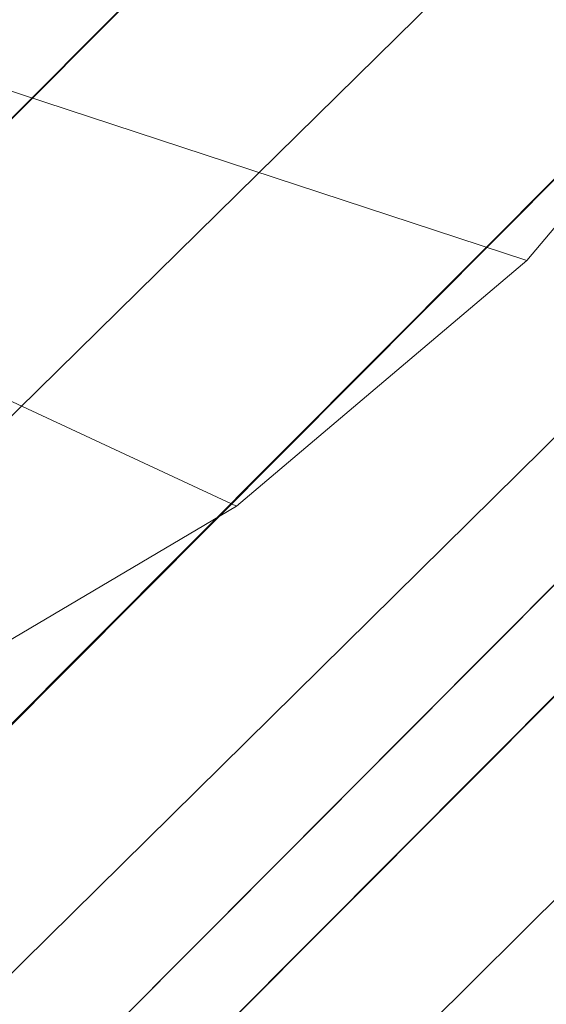
# Model space of a CAD drawing. Units: millimetres. Extents: x 34122 to 45288, y -80278 to -54678.
# Drawn here: x 45224 to 45225, y -68314 to -68312 of the extents above; entities that cross this region are included whole.
import ezdxf

# ---------------------------------------------------------------- set-up
doc = ezdxf.new("R2010")
doc.units = ezdxf.units.MM
doc.header["$MEASUREMENT"] = 0
doc.layers.add('0_Pen_No__65', color=7, linetype='Continuous', lineweight=5, true_color=0x636300)

# ---------------------------------------------------------------- blocks, each defined once
blk = doc.blocks.new('___SOLID3D___365B_BLOCK_', base_point=(3882.8153, -7657.8523, 1368.7635))
at = {"layer": '0_Pen_No__65', "linetype": 'Continuous'}
for p, q in [((3840.3046, -7709.3734, 1368.7635), (3934.1838, -7615.1573, 1368.7635)), ((3934.1838, -7615.1573, 1368.7635), (3840.3046, -7709.3734, 1368.7635)), ((3840.3046, -7709.3734, 1368.7635), (3934.1838, -7615.1573, 1368.7635)), ((3934.1838, -7615.1573, 1368.7635), (3840.3046, -7709.3734, 1368.7635))]:
    blk.add_line(p, q, dxfattribs=at)
blk = doc.blocks.new('___SOLID3D___36EB_BLOCK_', base_point=(3883.455, -7657.2755, 1442.3065))
at = {"layer": '0_Pen_No__65', "linetype": 'Continuous'}
for p, q in [((3919.3769, -7627.7415, 1442.3065), (3854.041, -7693.3122, 1442.3065)), ((3854.041, -7693.3122, 1442.3065), (3919.3769, -7627.7415, 1442.3065)), ((3919.28, -7627.8382, 1442.3065), (3854.1387, -7693.218, 1442.3065)), ((3920.0324, -7628.4066, 1442.3065), (3854.7084, -7693.9654, 1442.3065)), ((3854.7084, -7693.9654, 1442.3065), (3920.0324, -7628.4066, 1442.3065)), ((3919.9483, -7628.4912, 1442.3065), (3854.1387, -7693.218, 1442.3065)), ((3919.9483, -7628.4912, 1442.3065), (3854.7936, -7693.8834, 1442.3065)), ((3920.5904, -7628.9765, 1442.3065), (3855.2803, -7694.5214, 1442.3065)), ((3855.2803, -7694.5214, 1442.3065), (3920.5904, -7628.9765, 1442.3065)), ((3854.7936, -7693.8834, 1442.3065), (3920.5207, -7629.0466, 1442.3065)), ((3920.5207, -7629.0466, 1442.3065), (3855.3505, -7694.4531, 1442.3065)), ((3920.983, -7629.4907, 1442.3065), (3855.3505, -7694.4531, 1442.3065))]:
    blk.add_line(p, q, dxfattribs=at)
blk = doc.blocks.new('___SOLID3D___3786_BLOCK_', base_point=(3883.4682, -7657.2004, 1710.5264))
at = {"layer": '0_Pen_No__65', "linetype": 'Continuous'}
for p, q in [((3888.0438, -7660.5903, 1710.5264), (3887.5088, -7661.2267, 1710.5264)), ((3887.5088, -7661.2267, 1710.5264), (3888.0438, -7660.5903, 1710.5264)), ((3885.973, -7660.7224, 1710.5264), (3887.5088, -7661.2267, 1710.5264)), ((3887.5088, -7661.2267, 1710.5264), (3885.973, -7660.7224, 1710.5264)), ((3885.4992, -7661.1236, 1710.5264), (3886.8744, -7661.764, 1710.5264)), ((3886.8744, -7661.764, 1710.5264), (3885.4992, -7661.1236, 1710.5264)), ((3887.5088, -7661.2267, 1710.5264), (3886.8744, -7661.764, 1710.5264)), ((3886.8744, -7661.764, 1710.5264), (3887.5088, -7661.2267, 1710.5264)), ((3886.8744, -7661.764, 1710.5264), (3886.1561, -7662.1889, 1710.5264)), ((3886.1561, -7662.1889, 1710.5264), (3886.8744, -7661.764, 1710.5264))]:
    blk.add_line(p, q, dxfattribs=at)
blk = doc.blocks.new('___SOLID3D___378A_BLOCK_', base_point=(3883.4682, -7657.2004, 1714.0264))
at = {"layer": '0_Pen_No__65', "linetype": 'Continuous'}
for p, q in [((3888.0438, -7660.5903, 1714.0264), (3887.5088, -7661.2267, 1714.0264)), ((3887.5088, -7661.2267, 1714.0264), (3888.0438, -7660.5903, 1714.0264)), ((3885.973, -7660.7224, 1714.0264), (3887.5088, -7661.2267, 1714.0264)), ((3887.5088, -7661.2267, 1714.0264), (3885.973, -7660.7224, 1714.0264)), ((3885.4992, -7661.1236, 1714.0264), (3886.8744, -7661.764, 1714.0264)), ((3886.8744, -7661.764, 1714.0264), (3885.4992, -7661.1236, 1714.0264)), ((3887.5088, -7661.2267, 1714.0264), (3886.8744, -7661.764, 1714.0264)), ((3886.8744, -7661.764, 1714.0264), (3887.5088, -7661.2267, 1714.0264)), ((3886.8744, -7661.764, 1714.0264), (3886.1561, -7662.1889, 1714.0264)), ((3886.1561, -7662.1889, 1714.0264), (3886.8744, -7661.764, 1714.0264))]:
    blk.add_line(p, q, dxfattribs=at)
blk = doc.blocks.new('___SOLID3D___378E_BLOCK_', base_point=(3883.4682, -7657.2004, 1717.5264))
at = {"layer": '0_Pen_No__65', "linetype": 'Continuous'}
for p, q in [((3888.0438, -7660.5903, 1717.5264), (3887.5088, -7661.2267, 1717.5264)), ((3887.5088, -7661.2267, 1717.5264), (3888.0438, -7660.5903, 1717.5264)), ((3885.973, -7660.7224, 1717.5264), (3887.5088, -7661.2267, 1717.5264)), ((3887.5088, -7661.2267, 1717.5264), (3885.973, -7660.7224, 1717.5264)), ((3885.4992, -7661.1236, 1717.5264), (3886.8744, -7661.764, 1717.5264)), ((3886.8744, -7661.764, 1717.5264), (3885.4992, -7661.1236, 1717.5264)), ((3887.5088, -7661.2267, 1717.5264), (3886.8744, -7661.764, 1717.5264)), ((3886.8744, -7661.764, 1717.5264), (3887.5088, -7661.2267, 1717.5264)), ((3886.8744, -7661.764, 1717.5264), (3886.1561, -7662.1889, 1717.5264)), ((3886.1561, -7662.1889, 1717.5264), (3886.8744, -7661.764, 1717.5264))]:
    blk.add_line(p, q, dxfattribs=at)
blk = doc.blocks.new('___SOLID3D___3792_BLOCK_', base_point=(3883.4682, -7657.2004, 1721.0264))
at = {"layer": '0_Pen_No__65', "linetype": 'Continuous'}
for p, q in [((3888.0438, -7660.5903, 1721.0264), (3887.5088, -7661.2267, 1721.0264)), ((3887.5088, -7661.2267, 1721.0264), (3888.0438, -7660.5903, 1721.0264)), ((3885.973, -7660.7224, 1721.0264), (3887.5088, -7661.2267, 1721.0264)), ((3887.5088, -7661.2267, 1721.0264), (3885.973, -7660.7224, 1721.0264)), ((3885.4992, -7661.1236, 1721.0264), (3886.8744, -7661.764, 1721.0264)), ((3886.8744, -7661.764, 1721.0264), (3885.4992, -7661.1236, 1721.0264)), ((3887.5088, -7661.2267, 1721.0264), (3886.8744, -7661.764, 1721.0264)), ((3886.8744, -7661.764, 1721.0264), (3887.5088, -7661.2267, 1721.0264)), ((3886.8744, -7661.764, 1721.0264), (3886.1561, -7662.1889, 1721.0264)), ((3886.1561, -7662.1889, 1721.0264), (3886.8744, -7661.764, 1721.0264))]:
    blk.add_line(p, q, dxfattribs=at)
blk = doc.blocks.new('___SOLID3D___3796_BLOCK_', base_point=(3883.4682, -7657.2004, 1724.5264))
at = {"layer": '0_Pen_No__65', "linetype": 'Continuous'}
for p, q in [((3888.0438, -7660.5903, 1724.5264), (3887.5088, -7661.2267, 1724.5264)), ((3887.5088, -7661.2267, 1724.5264), (3888.0438, -7660.5903, 1724.5264)), ((3885.973, -7660.7224, 1724.5264), (3887.5088, -7661.2267, 1724.5264)), ((3887.5088, -7661.2267, 1724.5264), (3885.973, -7660.7224, 1724.5264)), ((3885.4992, -7661.1236, 1724.5264), (3886.8744, -7661.764, 1724.5264)), ((3886.8744, -7661.764, 1724.5264), (3885.4992, -7661.1236, 1724.5264)), ((3887.5088, -7661.2267, 1724.5264), (3886.8744, -7661.764, 1724.5264)), ((3886.8744, -7661.764, 1724.5264), (3887.5088, -7661.2267, 1724.5264)), ((3886.8744, -7661.764, 1724.5264), (3886.1561, -7662.1889, 1724.5264)), ((3886.1561, -7662.1889, 1724.5264), (3886.8744, -7661.764, 1724.5264))]:
    blk.add_line(p, q, dxfattribs=at)
blk = doc.blocks.new('___SOLID3D___379A_BLOCK_', base_point=(3883.4682, -7657.2004, 1728.0264))
at = {"layer": '0_Pen_No__65', "linetype": 'Continuous'}
for p, q in [((3888.0438, -7660.5903, 1728.0264), (3887.5088, -7661.2267, 1728.0264)), ((3887.5088, -7661.2267, 1728.0264), (3888.0438, -7660.5903, 1728.0264)), ((3885.973, -7660.7224, 1728.0264), (3887.5088, -7661.2267, 1728.0264)), ((3887.5088, -7661.2267, 1728.0264), (3885.973, -7660.7224, 1728.0264)), ((3885.4992, -7661.1236, 1728.0264), (3886.8744, -7661.764, 1728.0264)), ((3886.8744, -7661.764, 1728.0264), (3885.4992, -7661.1236, 1728.0264)), ((3887.5088, -7661.2267, 1728.0264), (3886.8744, -7661.764, 1728.0264)), ((3886.8744, -7661.764, 1728.0264), (3887.5088, -7661.2267, 1728.0264)), ((3886.8744, -7661.764, 1728.0264), (3886.1561, -7662.1889, 1728.0264)), ((3886.1561, -7662.1889, 1728.0264), (3886.8744, -7661.764, 1728.0264))]:
    blk.add_line(p, q, dxfattribs=at)
blk = doc.blocks.new('___SOLID3D___379E_BLOCK_', base_point=(3883.4682, -7657.2004, 1731.5264))
at = {"layer": '0_Pen_No__65', "linetype": 'Continuous'}
for p, q in [((3888.0438, -7660.5903, 1731.5264), (3887.5088, -7661.2267, 1731.5264)), ((3887.5088, -7661.2267, 1731.5264), (3888.0438, -7660.5903, 1731.5264)), ((3885.973, -7660.7224, 1731.5264), (3887.5088, -7661.2267, 1731.5264)), ((3887.5088, -7661.2267, 1731.5264), (3885.973, -7660.7224, 1731.5264)), ((3885.4992, -7661.1236, 1731.5264), (3886.8744, -7661.764, 1731.5264)), ((3886.8744, -7661.764, 1731.5264), (3885.4992, -7661.1236, 1731.5264)), ((3887.5088, -7661.2267, 1731.5264), (3886.8744, -7661.764, 1731.5264)), ((3886.8744, -7661.764, 1731.5264), (3887.5088, -7661.2267, 1731.5264)), ((3886.8744, -7661.764, 1731.5264), (3886.1561, -7662.1889, 1731.5264)), ((3886.1561, -7662.1889, 1731.5264), (3886.8744, -7661.764, 1731.5264))]:
    blk.add_line(p, q, dxfattribs=at)
blk = doc.blocks.new('___SOLID3D___37A2_BLOCK_', base_point=(3883.4682, -7657.2004, 1735.0264))
at = {"layer": '0_Pen_No__65', "linetype": 'Continuous'}
for p, q in [((3888.0438, -7660.5903, 1735.0264), (3887.5088, -7661.2267, 1735.0264)), ((3887.5088, -7661.2267, 1735.0264), (3888.0438, -7660.5903, 1735.0264)), ((3885.973, -7660.7224, 1735.0264), (3887.5088, -7661.2267, 1735.0264)), ((3887.5088, -7661.2267, 1735.0264), (3885.973, -7660.7224, 1735.0264)), ((3885.4992, -7661.1236, 1735.0264), (3886.8744, -7661.764, 1735.0264)), ((3886.8744, -7661.764, 1735.0264), (3885.4992, -7661.1236, 1735.0264)), ((3887.5088, -7661.2267, 1735.0264), (3886.8744, -7661.764, 1735.0264)), ((3886.8744, -7661.764, 1735.0264), (3887.5088, -7661.2267, 1735.0264)), ((3886.8744, -7661.764, 1735.0264), (3886.1561, -7662.1889, 1735.0264)), ((3886.1561, -7662.1889, 1735.0264), (3886.8744, -7661.764, 1735.0264))]:
    blk.add_line(p, q, dxfattribs=at)
blk = doc.blocks.new('___SOLID3D___37A6_BLOCK_', base_point=(3883.4682, -7657.2004, 1738.5264))
at = {"layer": '0_Pen_No__65', "linetype": 'Continuous'}
for p, q in [((3888.0438, -7660.5903, 1738.5264), (3887.5088, -7661.2267, 1738.5264)), ((3887.5088, -7661.2267, 1738.5264), (3888.0438, -7660.5903, 1738.5264)), ((3885.973, -7660.7224, 1738.5264), (3887.5088, -7661.2267, 1738.5264)), ((3887.5088, -7661.2267, 1738.5264), (3885.973, -7660.7224, 1738.5264)), ((3885.4992, -7661.1236, 1738.5264), (3886.8744, -7661.764, 1738.5264)), ((3886.8744, -7661.764, 1738.5264), (3885.4992, -7661.1236, 1738.5264)), ((3887.5088, -7661.2267, 1738.5264), (3886.8744, -7661.764, 1738.5264)), ((3886.8744, -7661.764, 1738.5264), (3887.5088, -7661.2267, 1738.5264)), ((3886.8744, -7661.764, 1738.5264), (3886.1561, -7662.1889, 1738.5264)), ((3886.1561, -7662.1889, 1738.5264), (3886.8744, -7661.764, 1738.5264))]:
    blk.add_line(p, q, dxfattribs=at)
blk = doc.blocks.new('___SOLID3D___37AA_BLOCK_', base_point=(3883.4682, -7657.2004, 1742.0264))
at = {"layer": '0_Pen_No__65', "linetype": 'Continuous'}
for p, q in [((3888.0438, -7660.5903, 1742.0264), (3887.5088, -7661.2267, 1742.0264)), ((3887.5088, -7661.2267, 1742.0264), (3888.0438, -7660.5903, 1742.0264)), ((3885.973, -7660.7224, 1742.0264), (3887.5088, -7661.2267, 1742.0264)), ((3887.5088, -7661.2267, 1742.0264), (3885.973, -7660.7224, 1742.0264)), ((3885.4992, -7661.1236, 1742.0264), (3886.8744, -7661.764, 1742.0264)), ((3886.8744, -7661.764, 1742.0264), (3885.4992, -7661.1236, 1742.0264)), ((3887.5088, -7661.2267, 1742.0264), (3886.8744, -7661.764, 1742.0264)), ((3886.8744, -7661.764, 1742.0264), (3887.5088, -7661.2267, 1742.0264)), ((3886.8744, -7661.764, 1742.0264), (3886.1561, -7662.1889, 1742.0264)), ((3886.1561, -7662.1889, 1742.0264), (3886.8744, -7661.764, 1742.0264))]:
    blk.add_line(p, q, dxfattribs=at)
blk = doc.blocks.new('___SOLID3D___37AE_BLOCK_', base_point=(3883.4682, -7657.2004, 1745.5264))
at = {"layer": '0_Pen_No__65', "linetype": 'Continuous'}
for p, q in [((3888.0438, -7660.5903, 1745.5264), (3887.5088, -7661.2267, 1745.5264)), ((3887.5088, -7661.2267, 1745.5264), (3888.0438, -7660.5903, 1745.5264)), ((3885.973, -7660.7224, 1745.5264), (3887.5088, -7661.2267, 1745.5264)), ((3887.5088, -7661.2267, 1745.5264), (3885.973, -7660.7224, 1745.5264)), ((3885.4992, -7661.1236, 1745.5264), (3886.8744, -7661.764, 1745.5264)), ((3886.8744, -7661.764, 1745.5264), (3885.4992, -7661.1236, 1745.5264)), ((3887.5088, -7661.2267, 1745.5264), (3886.8744, -7661.764, 1745.5264)), ((3886.8744, -7661.764, 1745.5264), (3887.5088, -7661.2267, 1745.5264)), ((3886.8744, -7661.764, 1745.5264), (3886.1561, -7662.1889, 1745.5264)), ((3886.1561, -7662.1889, 1745.5264), (3886.8744, -7661.764, 1745.5264))]:
    blk.add_line(p, q, dxfattribs=at)
blk = doc.blocks.new('___SOLID3D___37B2_BLOCK_', base_point=(3883.4682, -7657.2004, 1749.0264))
at = {"layer": '0_Pen_No__65', "linetype": 'Continuous'}
for p, q in [((3888.0438, -7660.5903, 1749.0264), (3887.5088, -7661.2267, 1749.0264)), ((3887.5088, -7661.2267, 1749.0264), (3888.0438, -7660.5903, 1749.0264)), ((3885.973, -7660.7224, 1749.0264), (3887.5088, -7661.2267, 1749.0264)), ((3887.5088, -7661.2267, 1749.0264), (3885.973, -7660.7224, 1749.0264)), ((3885.4992, -7661.1236, 1749.0264), (3886.8744, -7661.764, 1749.0264)), ((3886.8744, -7661.764, 1749.0264), (3885.4992, -7661.1236, 1749.0264)), ((3887.5088, -7661.2267, 1749.0264), (3886.8744, -7661.764, 1749.0264)), ((3886.8744, -7661.764, 1749.0264), (3887.5088, -7661.2267, 1749.0264)), ((3886.8744, -7661.764, 1749.0264), (3886.1561, -7662.1889, 1749.0264)), ((3886.1561, -7662.1889, 1749.0264), (3886.8744, -7661.764, 1749.0264))]:
    blk.add_line(p, q, dxfattribs=at)
blk = doc.blocks.new('___SOLID3D___37B6_BLOCK_', base_point=(3883.4682, -7657.2004, 1752.5264))
at = {"layer": '0_Pen_No__65', "linetype": 'Continuous'}
for p, q in [((3888.0438, -7660.5903, 1752.5264), (3887.5088, -7661.2267, 1752.5264)), ((3887.5088, -7661.2267, 1752.5264), (3888.0438, -7660.5903, 1752.5264)), ((3885.973, -7660.7224, 1752.5264), (3887.5088, -7661.2267, 1752.5264)), ((3887.5088, -7661.2267, 1752.5264), (3885.973, -7660.7224, 1752.5264)), ((3885.4992, -7661.1236, 1752.5264), (3886.8744, -7661.764, 1752.5264)), ((3886.8744, -7661.764, 1752.5264), (3885.4992, -7661.1236, 1752.5264)), ((3887.5088, -7661.2267, 1752.5264), (3886.8744, -7661.764, 1752.5264)), ((3886.8744, -7661.764, 1752.5264), (3887.5088, -7661.2267, 1752.5264)), ((3886.8744, -7661.764, 1752.5264), (3886.1561, -7662.1889, 1752.5264)), ((3886.1561, -7662.1889, 1752.5264), (3886.8744, -7661.764, 1752.5264))]:
    blk.add_line(p, q, dxfattribs=at)
blk = doc.blocks.new('___SOLID3D___37BE_BLOCK_', base_point=(3883.4682, -7657.2004, 1756.0264))
at = {"layer": '0_Pen_No__65', "linetype": 'Continuous'}
for p, q in [((3888.0438, -7660.5903, 1756.0264), (3887.5088, -7661.2267, 1756.0264)), ((3887.5088, -7661.2267, 1756.0264), (3888.0438, -7660.5903, 1756.0264)), ((3885.973, -7660.7224, 1756.0264), (3887.5088, -7661.2267, 1756.0264)), ((3887.5088, -7661.2267, 1756.0264), (3885.973, -7660.7224, 1756.0264)), ((3885.4992, -7661.1236, 1756.0264), (3886.8744, -7661.764, 1756.0264)), ((3886.8744, -7661.764, 1756.0264), (3885.4992, -7661.1236, 1756.0264)), ((3887.5088, -7661.2267, 1756.0264), (3886.8744, -7661.764, 1756.0264)), ((3886.8744, -7661.764, 1756.0264), (3887.5088, -7661.2267, 1756.0264)), ((3886.8744, -7661.764, 1756.0264), (3886.1561, -7662.1889, 1756.0264)), ((3886.1561, -7662.1889, 1756.0264), (3886.8744, -7661.764, 1756.0264))]:
    blk.add_line(p, q, dxfattribs=at)
blk = doc.blocks.new('___SOLID3D___37C2_BLOCK_', base_point=(3883.4682, -7657.2004, 1759.5264))
at = {"layer": '0_Pen_No__65', "linetype": 'Continuous'}
for p, q in [((3888.0438, -7660.5903, 1759.5264), (3887.5088, -7661.2267, 1759.5264)), ((3887.5088, -7661.2267, 1759.5264), (3888.0438, -7660.5903, 1759.5264)), ((3885.973, -7660.7224, 1759.5264), (3887.5088, -7661.2267, 1759.5264)), ((3887.5088, -7661.2267, 1759.5264), (3885.973, -7660.7224, 1759.5264)), ((3885.4992, -7661.1236, 1759.5264), (3886.8744, -7661.764, 1759.5264)), ((3886.8744, -7661.764, 1759.5264), (3885.4992, -7661.1236, 1759.5264)), ((3887.5088, -7661.2267, 1759.5264), (3886.8744, -7661.764, 1759.5264)), ((3886.8744, -7661.764, 1759.5264), (3887.5088, -7661.2267, 1759.5264)), ((3886.8744, -7661.764, 1759.5264), (3886.1561, -7662.1889, 1759.5264)), ((3886.1561, -7662.1889, 1759.5264), (3886.8744, -7661.764, 1759.5264))]:
    blk.add_line(p, q, dxfattribs=at)
blk = doc.blocks.new('___SOLID3D___37C6_BLOCK_', base_point=(3883.4682, -7657.2004, 1763.0264))
at = {"layer": '0_Pen_No__65', "linetype": 'Continuous'}
for p, q in [((3888.0438, -7660.5903, 1763.0264), (3887.5088, -7661.2267, 1763.0264)), ((3887.5088, -7661.2267, 1763.0264), (3888.0438, -7660.5903, 1763.0264)), ((3885.973, -7660.7224, 1763.0264), (3887.5088, -7661.2267, 1763.0264)), ((3887.5088, -7661.2267, 1763.0264), (3885.973, -7660.7224, 1763.0264)), ((3885.4992, -7661.1236, 1763.0264), (3886.8744, -7661.764, 1763.0264)), ((3886.8744, -7661.764, 1763.0264), (3885.4992, -7661.1236, 1763.0264)), ((3887.5088, -7661.2267, 1763.0264), (3886.8744, -7661.764, 1763.0264)), ((3886.8744, -7661.764, 1763.0264), (3887.5088, -7661.2267, 1763.0264)), ((3886.8744, -7661.764, 1763.0264), (3886.1561, -7662.1889, 1763.0264)), ((3886.1561, -7662.1889, 1763.0264), (3886.8744, -7661.764, 1763.0264))]:
    blk.add_line(p, q, dxfattribs=at)
blk = doc.blocks.new('___SOLID3D___37CA_BLOCK_', base_point=(3883.4682, -7657.2004, 1766.5264))
at = {"layer": '0_Pen_No__65', "linetype": 'Continuous'}
for p, q in [((3888.0438, -7660.5903, 1766.5264), (3887.5088, -7661.2267, 1766.5264)), ((3887.5088, -7661.2267, 1766.5264), (3888.0438, -7660.5903, 1766.5264)), ((3885.973, -7660.7224, 1766.5264), (3887.5088, -7661.2267, 1766.5264)), ((3887.5088, -7661.2267, 1766.5264), (3885.973, -7660.7224, 1766.5264)), ((3885.4992, -7661.1236, 1766.5264), (3886.8744, -7661.764, 1766.5264)), ((3886.8744, -7661.764, 1766.5264), (3885.4992, -7661.1236, 1766.5264)), ((3887.5088, -7661.2267, 1766.5264), (3886.8744, -7661.764, 1766.5264)), ((3886.8744, -7661.764, 1766.5264), (3887.5088, -7661.2267, 1766.5264)), ((3886.8744, -7661.764, 1766.5264), (3886.1561, -7662.1889, 1766.5264)), ((3886.1561, -7662.1889, 1766.5264), (3886.8744, -7661.764, 1766.5264))]:
    blk.add_line(p, q, dxfattribs=at)
blk = doc.blocks.new('___SOLID3D___37CE_BLOCK_', base_point=(3883.4682, -7657.2004, 1770.0264))
at = {"layer": '0_Pen_No__65', "linetype": 'Continuous'}
for p, q in [((3888.0438, -7660.5903, 1770.0264), (3887.5088, -7661.2267, 1770.0264)), ((3887.5088, -7661.2267, 1770.0264), (3888.0438, -7660.5903, 1770.0264)), ((3885.973, -7660.7224, 1770.0264), (3887.5088, -7661.2267, 1770.0264)), ((3887.5088, -7661.2267, 1770.0264), (3885.973, -7660.7224, 1770.0264)), ((3885.4992, -7661.1236, 1770.0264), (3886.8744, -7661.764, 1770.0264)), ((3886.8744, -7661.764, 1770.0264), (3885.4992, -7661.1236, 1770.0264)), ((3887.5088, -7661.2267, 1770.0264), (3886.8744, -7661.764, 1770.0264)), ((3886.8744, -7661.764, 1770.0264), (3887.5088, -7661.2267, 1770.0264)), ((3886.8744, -7661.764, 1770.0264), (3886.1561, -7662.1889, 1770.0264)), ((3886.1561, -7662.1889, 1770.0264), (3886.8744, -7661.764, 1770.0264))]:
    blk.add_line(p, q, dxfattribs=at)
blk = doc.blocks.new('___SOLID3D___37D2_BLOCK_', base_point=(3883.4682, -7657.2004, 1773.5264))
at = {"layer": '0_Pen_No__65', "linetype": 'Continuous'}
for p, q in [((3888.0438, -7660.5903, 1773.5264), (3887.5088, -7661.2267, 1773.5264)), ((3887.5088, -7661.2267, 1773.5264), (3888.0438, -7660.5903, 1773.5264)), ((3885.973, -7660.7224, 1773.5264), (3887.5088, -7661.2267, 1773.5264)), ((3887.5088, -7661.2267, 1773.5264), (3885.973, -7660.7224, 1773.5264)), ((3885.4992, -7661.1236, 1773.5264), (3886.8744, -7661.764, 1773.5264)), ((3886.8744, -7661.764, 1773.5264), (3885.4992, -7661.1236, 1773.5264)), ((3887.5088, -7661.2267, 1773.5264), (3886.8744, -7661.764, 1773.5264)), ((3886.8744, -7661.764, 1773.5264), (3887.5088, -7661.2267, 1773.5264)), ((3886.8744, -7661.764, 1773.5264), (3886.1561, -7662.1889, 1773.5264)), ((3886.1561, -7662.1889, 1773.5264), (3886.8744, -7661.764, 1773.5264))]:
    blk.add_line(p, q, dxfattribs=at)
blk = doc.blocks.new('___SOLID3D___37D6_BLOCK_', base_point=(3883.4682, -7657.2004, 1777.0264))
at = {"layer": '0_Pen_No__65', "linetype": 'Continuous'}
for p, q in [((3888.0438, -7660.5903, 1777.0264), (3887.5088, -7661.2267, 1777.0264)), ((3887.5088, -7661.2267, 1777.0264), (3888.0438, -7660.5903, 1777.0264)), ((3885.973, -7660.7224, 1777.0264), (3887.5088, -7661.2267, 1777.0264)), ((3887.5088, -7661.2267, 1777.0264), (3885.973, -7660.7224, 1777.0264)), ((3885.4992, -7661.1236, 1777.0264), (3886.8744, -7661.764, 1777.0264)), ((3886.8744, -7661.764, 1777.0264), (3885.4992, -7661.1236, 1777.0264)), ((3887.5088, -7661.2267, 1777.0264), (3886.8744, -7661.764, 1777.0264)), ((3886.8744, -7661.764, 1777.0264), (3887.5088, -7661.2267, 1777.0264)), ((3886.8744, -7661.764, 1777.0264), (3886.1561, -7662.1889, 1777.0264)), ((3886.1561, -7662.1889, 1777.0264), (3886.8744, -7661.764, 1777.0264))]:
    blk.add_line(p, q, dxfattribs=at)
blk = doc.blocks.new('___SOLID3D___37DA_BLOCK_', base_point=(3883.4682, -7657.2004, 1780.5264))
at = {"layer": '0_Pen_No__65', "linetype": 'Continuous'}
for p, q in [((3888.0438, -7660.5903, 1780.5264), (3887.5088, -7661.2267, 1780.5264)), ((3887.5088, -7661.2267, 1780.5264), (3888.0438, -7660.5903, 1780.5264)), ((3885.973, -7660.7224, 1780.5264), (3887.5088, -7661.2267, 1780.5264)), ((3887.5088, -7661.2267, 1780.5264), (3885.973, -7660.7224, 1780.5264)), ((3885.4992, -7661.1236, 1780.5264), (3886.8744, -7661.764, 1780.5264)), ((3886.8744, -7661.764, 1780.5264), (3885.4992, -7661.1236, 1780.5264)), ((3887.5088, -7661.2267, 1780.5264), (3886.8744, -7661.764, 1780.5264)), ((3886.8744, -7661.764, 1780.5264), (3887.5088, -7661.2267, 1780.5264)), ((3886.8744, -7661.764, 1780.5264), (3886.1561, -7662.1889, 1780.5264)), ((3886.1561, -7662.1889, 1780.5264), (3886.8744, -7661.764, 1780.5264))]:
    blk.add_line(p, q, dxfattribs=at)
blk = doc.blocks.new('___SOLID3D___37DE_BLOCK_', base_point=(3883.4682, -7657.2004, 1784.0264))
at = {"layer": '0_Pen_No__65', "linetype": 'Continuous'}
for p, q in [((3888.0438, -7660.5903, 1784.0264), (3887.5088, -7661.2267, 1784.0264)), ((3887.5088, -7661.2267, 1784.0264), (3888.0438, -7660.5903, 1784.0264)), ((3885.973, -7660.7224, 1784.0264), (3887.5088, -7661.2267, 1784.0264)), ((3887.5088, -7661.2267, 1784.0264), (3885.973, -7660.7224, 1784.0264)), ((3885.4992, -7661.1236, 1784.0264), (3886.8744, -7661.764, 1784.0264)), ((3886.8744, -7661.764, 1784.0264), (3885.4992, -7661.1236, 1784.0264)), ((3887.5088, -7661.2267, 1784.0264), (3886.8744, -7661.764, 1784.0264)), ((3886.8744, -7661.764, 1784.0264), (3887.5088, -7661.2267, 1784.0264)), ((3886.8744, -7661.764, 1784.0264), (3886.1561, -7662.1889, 1784.0264)), ((3886.1561, -7662.1889, 1784.0264), (3886.8744, -7661.764, 1784.0264))]:
    blk.add_line(p, q, dxfattribs=at)
blk = doc.blocks.new('___SOLID3D___37E2_BLOCK_', base_point=(3883.4682, -7657.2004, 1787.5264))
at = {"layer": '0_Pen_No__65', "linetype": 'Continuous'}
for p, q in [((3888.0438, -7660.5903, 1787.5264), (3887.5088, -7661.2267, 1787.5264)), ((3887.5088, -7661.2267, 1787.5264), (3888.0438, -7660.5903, 1787.5264)), ((3885.973, -7660.7224, 1787.5264), (3887.5088, -7661.2267, 1787.5264)), ((3887.5088, -7661.2267, 1787.5264), (3885.973, -7660.7224, 1787.5264)), ((3885.4992, -7661.1236, 1787.5264), (3886.8744, -7661.764, 1787.5264)), ((3886.8744, -7661.764, 1787.5264), (3885.4992, -7661.1236, 1787.5264)), ((3887.5088, -7661.2267, 1787.5264), (3886.8744, -7661.764, 1787.5264)), ((3886.8744, -7661.764, 1787.5264), (3887.5088, -7661.2267, 1787.5264)), ((3886.8744, -7661.764, 1787.5264), (3886.1561, -7662.1889, 1787.5264)), ((3886.1561, -7662.1889, 1787.5264), (3886.8744, -7661.764, 1787.5264))]:
    blk.add_line(p, q, dxfattribs=at)
blk = doc.blocks.new('___SOLID3D___37E6_BLOCK_', base_point=(3883.4682, -7657.2004, 1791.0264))
at = {"layer": '0_Pen_No__65', "linetype": 'Continuous'}
for p, q in [((3888.0438, -7660.5903, 1791.0264), (3887.5088, -7661.2267, 1791.0264)), ((3887.5088, -7661.2267, 1791.0264), (3888.0438, -7660.5903, 1791.0264)), ((3885.973, -7660.7224, 1791.0264), (3887.5088, -7661.2267, 1791.0264)), ((3887.5088, -7661.2267, 1791.0264), (3885.973, -7660.7224, 1791.0264)), ((3885.4992, -7661.1236, 1791.0264), (3886.8744, -7661.764, 1791.0264)), ((3886.8744, -7661.764, 1791.0264), (3885.4992, -7661.1236, 1791.0264)), ((3887.5088, -7661.2267, 1791.0264), (3886.8744, -7661.764, 1791.0264)), ((3886.8744, -7661.764, 1791.0264), (3887.5088, -7661.2267, 1791.0264)), ((3886.8744, -7661.764, 1791.0264), (3886.1561, -7662.1889, 1791.0264)), ((3886.1561, -7662.1889, 1791.0264), (3886.8744, -7661.764, 1791.0264))]:
    blk.add_line(p, q, dxfattribs=at)
blk = doc.blocks.new('___SOLID3D___37EA_BLOCK_', base_point=(3883.4682, -7657.2004, 1794.5264))
at = {"layer": '0_Pen_No__65', "linetype": 'Continuous'}
for p, q in [((3888.0438, -7660.5903, 1794.5264), (3887.5088, -7661.2267, 1794.5264)), ((3887.5088, -7661.2267, 1794.5264), (3888.0438, -7660.5903, 1794.5264)), ((3885.973, -7660.7224, 1794.5264), (3887.5088, -7661.2267, 1794.5264)), ((3887.5088, -7661.2267, 1794.5264), (3885.973, -7660.7224, 1794.5264)), ((3885.4992, -7661.1236, 1794.5264), (3886.8744, -7661.764, 1794.5264)), ((3886.8744, -7661.764, 1794.5264), (3885.4992, -7661.1236, 1794.5264)), ((3887.5088, -7661.2267, 1794.5264), (3886.8744, -7661.764, 1794.5264)), ((3886.8744, -7661.764, 1794.5264), (3887.5088, -7661.2267, 1794.5264)), ((3886.8744, -7661.764, 1794.5264), (3886.1561, -7662.1889, 1794.5264)), ((3886.1561, -7662.1889, 1794.5264), (3886.8744, -7661.764, 1794.5264))]:
    blk.add_line(p, q, dxfattribs=at)
blk = doc.blocks.new('___SOLID3D___37F3_BLOCK_', base_point=(3883.4682, -7657.2004, 1798.0264))
at = {"layer": '0_Pen_No__65', "linetype": 'Continuous'}
for p, q in [((3888.0438, -7660.5903, 1798.0264), (3887.5088, -7661.2267, 1798.0264)), ((3887.5088, -7661.2267, 1798.0264), (3888.0438, -7660.5903, 1798.0264)), ((3885.973, -7660.7224, 1798.0264), (3887.5088, -7661.2267, 1798.0264)), ((3887.5088, -7661.2267, 1798.0264), (3885.973, -7660.7224, 1798.0264)), ((3885.4992, -7661.1236, 1798.0264), (3886.8744, -7661.764, 1798.0264)), ((3886.8744, -7661.764, 1798.0264), (3885.4992, -7661.1236, 1798.0264)), ((3887.5088, -7661.2267, 1798.0264), (3886.8744, -7661.764, 1798.0264)), ((3886.8744, -7661.764, 1798.0264), (3887.5088, -7661.2267, 1798.0264)), ((3886.8744, -7661.764, 1798.0264), (3886.1561, -7662.1889, 1798.0264)), ((3886.1561, -7662.1889, 1798.0264), (3886.8744, -7661.764, 1798.0264))]:
    blk.add_line(p, q, dxfattribs=at)
blk = doc.blocks.new('___SOLID3D___37F7_BLOCK_', base_point=(3883.4682, -7657.2004, 1801.5264))
at = {"layer": '0_Pen_No__65', "linetype": 'Continuous'}
for p, q in [((3888.0438, -7660.5903, 1801.5264), (3887.5088, -7661.2267, 1801.5264)), ((3887.5088, -7661.2267, 1801.5264), (3888.0438, -7660.5903, 1801.5264)), ((3885.973, -7660.7224, 1801.5264), (3887.5088, -7661.2267, 1801.5264)), ((3887.5088, -7661.2267, 1801.5264), (3885.973, -7660.7224, 1801.5264)), ((3885.4992, -7661.1236, 1801.5264), (3886.8744, -7661.764, 1801.5264)), ((3886.8744, -7661.764, 1801.5264), (3885.4992, -7661.1236, 1801.5264)), ((3887.5088, -7661.2267, 1801.5264), (3886.8744, -7661.764, 1801.5264)), ((3886.8744, -7661.764, 1801.5264), (3887.5088, -7661.2267, 1801.5264)), ((3886.8744, -7661.764, 1801.5264), (3886.1561, -7662.1889, 1801.5264)), ((3886.1561, -7662.1889, 1801.5264), (3886.8744, -7661.764, 1801.5264))]:
    blk.add_line(p, q, dxfattribs=at)
blk = doc.blocks.new('___SOLID3D___37FB_BLOCK_', base_point=(3883.4682, -7657.2004, 1805.0264))
at = {"layer": '0_Pen_No__65', "linetype": 'Continuous'}
for p, q in [((3888.0438, -7660.5903, 1805.0264), (3887.5088, -7661.2267, 1805.0264)), ((3887.5088, -7661.2267, 1805.0264), (3888.0438, -7660.5903, 1805.0264)), ((3885.973, -7660.7224, 1805.0264), (3887.5088, -7661.2267, 1805.0264)), ((3887.5088, -7661.2267, 1805.0264), (3885.973, -7660.7224, 1805.0264)), ((3885.4992, -7661.1236, 1805.0264), (3886.8744, -7661.764, 1805.0264)), ((3886.8744, -7661.764, 1805.0264), (3885.4992, -7661.1236, 1805.0264)), ((3887.5088, -7661.2267, 1805.0264), (3886.8744, -7661.764, 1805.0264)), ((3886.8744, -7661.764, 1805.0264), (3887.5088, -7661.2267, 1805.0264)), ((3886.8744, -7661.764, 1805.0264), (3886.1561, -7662.1889, 1805.0264)), ((3886.1561, -7662.1889, 1805.0264), (3886.8744, -7661.764, 1805.0264))]:
    blk.add_line(p, q, dxfattribs=at)
blk = doc.blocks.new('___SOLID3D___37FF_BLOCK_', base_point=(3883.4682, -7657.2004, 1808.5264))
at = {"layer": '0_Pen_No__65', "linetype": 'Continuous'}
for p, q in [((3888.0438, -7660.5903, 1808.5264), (3887.5088, -7661.2267, 1808.5264)), ((3887.5088, -7661.2267, 1808.5264), (3888.0438, -7660.5903, 1808.5264)), ((3885.973, -7660.7224, 1808.5264), (3887.5088, -7661.2267, 1808.5264)), ((3887.5088, -7661.2267, 1808.5264), (3885.973, -7660.7224, 1808.5264)), ((3885.4992, -7661.1236, 1808.5264), (3886.8744, -7661.764, 1808.5264)), ((3886.8744, -7661.764, 1808.5264), (3885.4992, -7661.1236, 1808.5264)), ((3887.5088, -7661.2267, 1808.5264), (3886.8744, -7661.764, 1808.5264)), ((3886.8744, -7661.764, 1808.5264), (3887.5088, -7661.2267, 1808.5264)), ((3886.8744, -7661.764, 1808.5264), (3886.1561, -7662.1889, 1808.5264)), ((3886.1561, -7662.1889, 1808.5264), (3886.8744, -7661.764, 1808.5264))]:
    blk.add_line(p, q, dxfattribs=at)
blk = doc.blocks.new('___SOLID3D___3803_BLOCK_', base_point=(3883.4682, -7657.2004, 1812.0264))
at = {"layer": '0_Pen_No__65', "linetype": 'Continuous'}
for p, q in [((3888.0438, -7660.5903, 1812.0264), (3887.5088, -7661.2267, 1812.0264)), ((3887.5088, -7661.2267, 1812.0264), (3888.0438, -7660.5903, 1812.0264)), ((3885.973, -7660.7224, 1812.0264), (3887.5088, -7661.2267, 1812.0264)), ((3887.5088, -7661.2267, 1812.0264), (3885.973, -7660.7224, 1812.0264)), ((3885.4992, -7661.1236, 1812.0264), (3886.8744, -7661.764, 1812.0264)), ((3886.8744, -7661.764, 1812.0264), (3885.4992, -7661.1236, 1812.0264)), ((3887.5088, -7661.2267, 1812.0264), (3886.8744, -7661.764, 1812.0264)), ((3886.8744, -7661.764, 1812.0264), (3887.5088, -7661.2267, 1812.0264)), ((3886.8744, -7661.764, 1812.0264), (3886.1561, -7662.1889, 1812.0264)), ((3886.1561, -7662.1889, 1812.0264), (3886.8744, -7661.764, 1812.0264))]:
    blk.add_line(p, q, dxfattribs=at)

msp = doc.modelspace()

# ---------------------------------------------------------------- block references
at = {"layer": '0_Pen_No__65', "linetype": 'Continuous', "zscale": 1000}
for name, p in [('___SOLID3D___36EB_BLOCK_', (45220.724, -68308.8056, 1442306.5133)), ('___SOLID3D___365B_BLOCK_', (45219.4445, -68309.9593, 1368763.4704)), ('___SOLID3D___3786_BLOCK_', (45220.7504, -68308.6554, 1710526.4246)), ('___SOLID3D___378A_BLOCK_', (45220.7504, -68308.6554, 1714026.4246)), ('___SOLID3D___378E_BLOCK_', (45220.7504, -68308.6554, 1717526.4246)), ('___SOLID3D___3792_BLOCK_', (45220.7504, -68308.6554, 1721026.4246)), ('___SOLID3D___3796_BLOCK_', (45220.7504, -68308.6554, 1724526.4246)), ('___SOLID3D___379A_BLOCK_', (45220.7504, -68308.6554, 1728026.4246)), ('___SOLID3D___379E_BLOCK_', (45220.7504, -68308.6554, 1731526.4246)), ('___SOLID3D___37A2_BLOCK_', (45220.7504, -68308.6554, 1735026.4246)), ('___SOLID3D___37A6_BLOCK_', (45220.7504, -68308.6554, 1738526.4246)), ('___SOLID3D___37AA_BLOCK_', (45220.7504, -68308.6554, 1742026.4246)), ('___SOLID3D___37AE_BLOCK_', (45220.7504, -68308.6554, 1745526.4246)), ('___SOLID3D___37B2_BLOCK_', (45220.7504, -68308.6554, 1749026.4246)), ('___SOLID3D___37B6_BLOCK_', (45220.7504, -68308.6554, 1752526.4246)), ('___SOLID3D___37BE_BLOCK_', (45220.7504, -68308.6554, 1756026.4246)), ('___SOLID3D___37C2_BLOCK_', (45220.7504, -68308.6554, 1759526.4246)), ('___SOLID3D___37C6_BLOCK_', (45220.7504, -68308.6554, 1763026.4246)), ('___SOLID3D___37CA_BLOCK_', (45220.7504, -68308.6554, 1766526.4246)), ('___SOLID3D___37CE_BLOCK_', (45220.7504, -68308.6554, 1770026.4246)), ('___SOLID3D___37D2_BLOCK_', (45220.7504, -68308.6554, 1773526.4246)), ('___SOLID3D___37D6_BLOCK_', (45220.7504, -68308.6554, 1777026.4246)), ('___SOLID3D___37DA_BLOCK_', (45220.7504, -68308.6554, 1780526.4246)), ('___SOLID3D___37DE_BLOCK_', (45220.7504, -68308.6554, 1784026.4246)), ('___SOLID3D___37E2_BLOCK_', (45220.7504, -68308.6554, 1787526.4246)), ('___SOLID3D___37E6_BLOCK_', (45220.7504, -68308.6554, 1791026.4246)), ('___SOLID3D___37EA_BLOCK_', (45220.7504, -68308.6554, 1794526.4246)), ('___SOLID3D___37F3_BLOCK_', (45220.7504, -68308.6554, 1798026.4246)), ('___SOLID3D___37F7_BLOCK_', (45220.7504, -68308.6554, 1801526.4246)), ('___SOLID3D___37FB_BLOCK_', (45220.7504, -68308.6554, 1805026.4246)), ('___SOLID3D___37FF_BLOCK_', (45220.7504, -68308.6554, 1808526.4246)), ('___SOLID3D___3803_BLOCK_', (45220.7504, -68308.6554, 1812026.4246))]:
    msp.add_blockref(name, p, dxfattribs=at)

doc.saveas('drawing.dxf')
